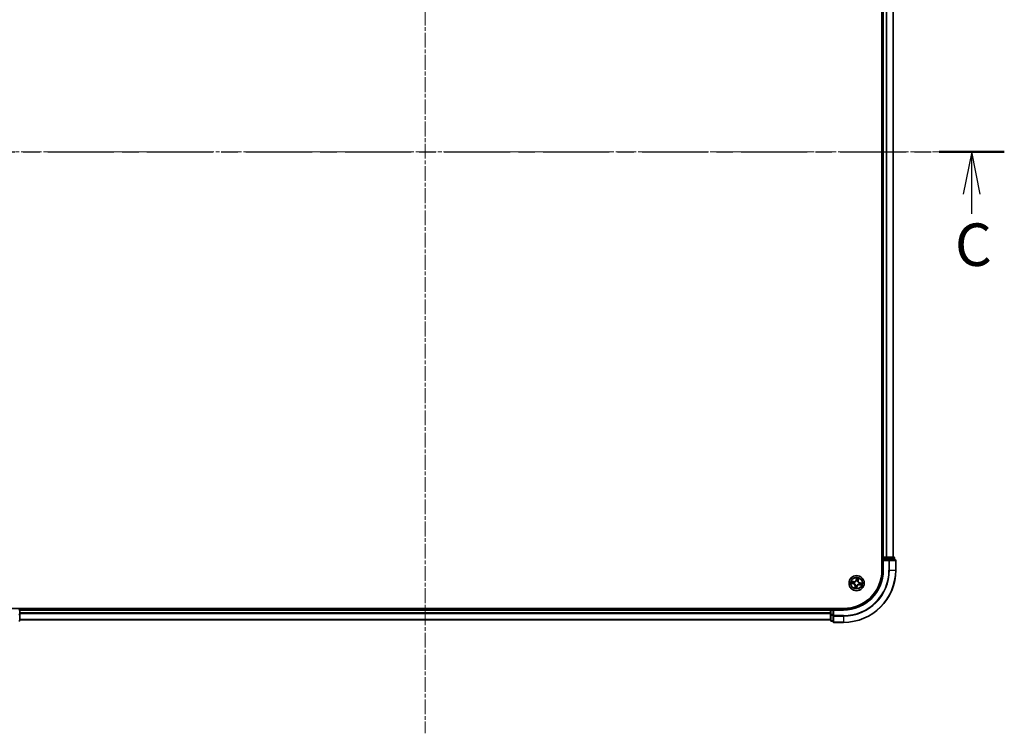
# Model space of a CAD drawing. Units: millimetres. Extents: x 0 to 8858, y 0 to 1826.
# Drawn here: x 1836 to 2212, y 1281 to 1554 of the extents above; entities that cross this region are included whole.
import ezdxf

# ---------------------------------------------------------------- set-up
doc = ezdxf.new("R2010")
doc.units = ezdxf.units.MM
doc.linetypes.add('CHAIN', pattern=[0.3543, 0.2362, -0.0295, 0.0591, -0.0295])
for name, color, linetype, lineweight in [('Centerline (ISO)', 131, 'Continuous', 18), ('Section Line (ISO)', 7, 'CHAIN', 25), ('Visible (ISO)', 7, 'Continuous', 35), ('Visible Narrow (ISO)', 7, 'Continuous', 25)]:
    doc.layers.add(name, color=color, linetype=linetype, lineweight=lineweight)
doc.styles.add('Note Text (TK)', font='MS PGothic.ttf')

# ---------------------------------------------------------------- blocks, each defined once
blk = doc.blocks.new('2dTransSection88')
at = {"layer": 'Section Line (ISO)', "linetype": 'CHAIN', "ltscale": 16.443102}
blk.add_line((135.03, 239.222), (202.94, 239.222), dxfattribs=at)
at = {"layer": 'Section Line (ISO)', "linetype": 'Continuous', "lineweight": 50}
blk.add_line((199.114, 239.222), (202.94, 239.222), dxfattribs=at)
at = {"layer": 'Section Line (ISO)', "linetype": 'Continuous'}
for p, q in [((201.027, 239.222), (200.527, 236.722)), ((201.027, 236.722), (201.027, 239.222)), ((201.527, 236.722), (201.027, 239.222)), ((201.027, 235.576), (201.027, 236.722))]:
    blk.add_line(p, q, dxfattribs=at)
at = {"layer": 'Section Line (ISO)', "insert": (200.033, 231.727), "char_height": 2.5, "attachment_point": 7, "style": 'Note Text (TK)'}
blk.add_mtext('C', dxfattribs=at)

msp = doc.modelspace()

# ---------------------------------------------------------------- linework, layer by layer
at = {"layer": 'Centerline (ISO)', "linetype": 'CHAIN', "ltscale": 23.990969}
for p, q in [((1990.8897, 1727.0017), (1990.8897, 1280.5035)), ((2199.1203, 1502.9402), (1780.2698, 1502.9402))]:
    msp.add_line(p, q, dxfattribs=at)
at = {"layer": 'Visible (ISO)'}
for p, q in [((2165.5897, 1662.9402), (2165.5897, 1342.9402)), ((2165.8897, 1657.9402), (2165.8897, 1347.9402)), ((2169.8897, 1347.9402), (2169.8897, 1657.9402)), ((2165.8897, 1347.9402), (2165.5897, 1347.9402)), ((2166.1897, 1347.9402), (2165.8897, 1347.9402)), ((2167.2492, 1347.9402), (2166.1897, 1347.9402)), ((2167.4728, 1347.9402), (2167.2492, 1347.9402)), ((2167.8483, 1347.9402), (2167.4728, 1347.9402)), ((2170.0897, 1347.9402), (2167.8483, 1347.9402)), ((2165.8897, 1347.6402), (2165.8897, 1346.9402)), ((2165.8897, 1346.9402), (2165.8897, 1342.9402)), ((2165.8897, 1346.9402), (2166.1897, 1346.6402)), ((2166.1897, 1346.9402), (2165.8897, 1346.9402)), ((2166.1897, 1346.9402), (2167.8483, 1346.9402)), ((2168.2492, 1346.9402), (2167.8483, 1346.9402)), ((2170.5897, 1346.9402), (2168.2492, 1346.9402)), ((2170.3897, 1346.9402), (2170.3897, 1347.6402)), ((2170.8897, 1342.9402), (2170.8897, 1346.6402)), ((2150.8897, 1328.2402), (1830.8897, 1328.2402)), ((1835.8897, 1327.9402), (1835.8897, 1328.2402)), ((1835.8897, 1327.6402), (1835.8897, 1327.9402)), ((2145.8897, 1327.9402), (1835.8897, 1327.9402)), ((1835.8897, 1325.9816), (1835.8897, 1327.6402)), ((1835.8897, 1323.7402), (1835.8897, 1325.9816)), ((2145.8897, 1328.2402), (2145.8897, 1327.9402)), ((2145.8897, 1327.9402), (2145.8897, 1327.6402)), ((2145.8897, 1327.6402), (2145.8897, 1325.9816)), ((2145.8897, 1325.9816), (2145.8897, 1323.7402)), ((2146.8897, 1327.9402), (2146.1897, 1327.9402)), ((2147.1897, 1327.6402), (2146.8897, 1327.9402)), ((2150.8897, 1327.9402), (2146.8897, 1327.9402)), ((2146.8897, 1327.9402), (2146.8897, 1327.6402)), ((2146.8897, 1325.9816), (2146.8897, 1327.6402)), ((2146.8897, 1325.9816), (2146.8897, 1325.5807)), ((2146.8897, 1325.5807), (2146.8897, 1323.2402)), ((1835.8897, 1323.9402), (2145.8897, 1323.9402)), ((2146.1897, 1323.4402), (2146.8897, 1323.4402)), ((2147.1897, 1322.9402), (2150.8897, 1322.9402))]:
    msp.add_line(p, q, dxfattribs=at)
msp.add_circle((2155.8897, 1337.9402), 2.9, dxfattribs=at)
for centre, radius, start, end in [((2166.1897, 1347.6402), 0.3, 90, 180), ((2170.0897, 1347.6402), 0.3, 0, 90), ((2170.5897, 1346.6402), 0.3, 0, 90), ((2150.8897, 1342.9402), 15, 270, 0), ((2150.8897, 1342.9402), 20, 270, 0), ((2150.8897, 1342.9402), 14.7, 270, 0), ((1835.5897, 1327.6402), 0.3, 0, 90), ((2146.1897, 1327.6402), 0.3, 90, 180), ((1835.5897, 1323.7402), 0.3, 270, 0), ((2146.1897, 1323.7402), 0.3, 180, 270), ((2147.1897, 1323.2402), 0.3, 180, 270)]:
    msp.add_arc(centre, radius, start, end, dxfattribs=at)
at = {"layer": 'Visible Narrow (ISO)'}
for p, q in [((2166.1897, 1347.9402), (2166.1897, 1657.9402)), ((2167.2492, 1657.9402), (2167.2492, 1347.9402)), ((2167.4796, 1347.9402), (2167.4796, 1657.9402)), ((2169.8201, 1657.9402), (2169.8201, 1347.9402)), ((2166.1897, 1347.9402), (2166.1897, 1347.6402)), ((2167.8483, 1347.9402), (2167.8483, 1347.6402)), ((2165.5897, 1347.6402), (2165.8897, 1347.6402)), ((2166.1897, 1347.6402), (2165.8897, 1347.6402)), ((2166.1897, 1347.6402), (2167.8483, 1347.6402)), ((2166.1897, 1346.9402), (2166.1897, 1347.6402)), ((2166.1897, 1342.9402), (2166.1897, 1346.6402)), ((2166.1897, 1346.6402), (2168.2492, 1346.6402)), ((2168.0788, 1347.6402), (2167.8483, 1347.6402)), ((2167.8483, 1347.6402), (2167.8483, 1346.9402)), ((2168.0788, 1347.6402), (2170.3201, 1347.6402)), ((2168.0788, 1346.9402), (2168.0788, 1347.6402)), ((2168.2492, 1346.9402), (2168.2492, 1346.6402)), ((2168.4796, 1346.6402), (2168.2492, 1346.6402)), ((2168.2492, 1346.6402), (2168.2492, 1342.9402)), ((2168.4796, 1346.6402), (2170.8201, 1346.6402)), ((2168.4796, 1342.9402), (2168.4796, 1346.6402)), ((2170.3897, 1347.6402), (2170.3201, 1347.6402)), ((2170.3201, 1347.6402), (2170.3201, 1346.9402)), ((2170.8897, 1346.6402), (2170.8201, 1346.6402)), ((2170.8201, 1346.6402), (2170.8201, 1342.9402)), ((2166.1897, 1342.9402), (2165.8897, 1342.9402)), ((2168.4796, 1342.9402), (2168.2492, 1342.9402)), ((2168.4796, 1342.9402), (2170.8201, 1342.9402)), ((2170.8201, 1342.9402), (2170.8897, 1342.9402)), ((2153.8301, 1337.8968), (2154.5961, 1337.7518)), ((2154.7325, 1338.5483), (2153.9619, 1338.6664)), ((2154.6054, 1337.8007), (2154.1238, 1337.8919)), ((2154.2405, 1338.5733), (2154.725, 1338.499)), ((2154.6054, 1337.8007), (2154.5961, 1337.7518)), ((2154.6054, 1337.8007), (2154.6189, 1337.8721)), ((2154.725, 1338.499), (2154.714, 1338.4272)), ((2154.725, 1338.499), (2154.7325, 1338.5483)), ((2154.9458, 1337.8572), (2154.9246, 1337.8553)), ((2155.0078, 1338.3413), (2155.0272, 1338.3325)), ((2155.2816, 1336.783), (2155.1634, 1336.0124)), ((2155.2565, 1336.291), (2155.3308, 1336.7755)), ((2155.3308, 1336.7755), (2155.2816, 1336.783)), ((2155.3308, 1336.7755), (2155.4026, 1336.7645)), ((2155.4886, 1337.0583), (2155.4974, 1337.0777)), ((2155.8462, 1339.9998), (2155.7013, 1339.2338)), ((2155.7502, 1339.2245), (2155.7013, 1339.2338)), ((2155.7502, 1339.2245), (2155.8413, 1339.7061)), ((2155.7502, 1339.2245), (2155.8216, 1339.211)), ((2155.8067, 1338.884), (2155.8048, 1338.9053)), ((2155.9331, 1335.8806), (2156.0781, 1336.6466)), ((2156.0292, 1336.6559), (2155.938, 1336.1743)), ((2156.0292, 1336.6559), (2155.9578, 1336.6694)), ((2155.9727, 1336.9963), (2155.9745, 1336.9751)), ((2156.0292, 1336.6559), (2156.0781, 1336.6466)), ((2156.2908, 1338.822), (2156.282, 1338.8026)), ((2156.4485, 1339.1049), (2156.3767, 1339.1159)), ((2156.5228, 1339.5894), (2156.4485, 1339.1049)), ((2156.4485, 1339.1049), (2156.4978, 1339.0974)), ((2156.4978, 1339.0974), (2156.6159, 1339.868)), ((2156.7715, 1337.5391), (2156.7521, 1337.5479)), ((2156.8335, 1338.0232), (2156.8548, 1338.025)), ((2157.0544, 1337.3813), (2157.0468, 1337.3321)), ((2157.0468, 1337.3321), (2157.8175, 1337.2139)), ((2157.0544, 1337.3813), (2157.0654, 1337.4531)), ((2157.5389, 1337.3071), (2157.0544, 1337.3813)), ((2157.174, 1338.0797), (2157.1605, 1338.0083)), ((2157.174, 1338.0797), (2157.1832, 1338.1286)), ((2157.174, 1338.0797), (2157.6556, 1337.9885)), ((2157.9493, 1337.9836), (2157.1832, 1338.1286)), ((1835.8897, 1327.6402), (1835.5897, 1327.6402)), ((1835.8897, 1325.9816), (1835.5897, 1325.9816)), ((1835.8897, 1327.6402), (2145.8897, 1327.6402)), ((2145.8897, 1326.5807), (1835.8897, 1326.5807)), ((1835.8897, 1326.3502), (2145.8897, 1326.3502)), ((2146.1897, 1327.6402), (2145.8897, 1327.6402)), ((2146.1897, 1325.9816), (2145.8897, 1325.9816)), ((2146.1897, 1327.9402), (2146.1897, 1328.2402)), ((2146.1897, 1327.9402), (2146.1897, 1327.6402)), ((2146.1897, 1325.9816), (2146.1897, 1327.6402)), ((2146.1897, 1327.6402), (2146.8897, 1327.6402)), ((2146.1897, 1325.9816), (2146.1897, 1325.7511)), ((2146.8897, 1325.9816), (2146.1897, 1325.9816)), ((2146.1897, 1323.5097), (2146.1897, 1325.7511)), ((2146.1897, 1325.7511), (2146.8897, 1325.7511)), ((2147.1897, 1325.5807), (2146.8897, 1325.5807)), ((2147.1897, 1327.6402), (2150.8897, 1327.6402)), ((2147.1897, 1325.5807), (2147.1897, 1327.6402)), ((2147.1897, 1325.5807), (2147.1897, 1325.3502)), ((2150.8897, 1325.5807), (2147.1897, 1325.5807)), ((2147.1897, 1323.0097), (2147.1897, 1325.3502)), ((2147.1897, 1325.3502), (2150.8897, 1325.3502)), ((2150.8897, 1327.6402), (2150.8897, 1327.9402)), ((2150.8897, 1325.3502), (2150.8897, 1325.5807)), ((2150.8897, 1325.3502), (2150.8897, 1323.0097)), ((2145.8897, 1324.0097), (1835.8897, 1324.0097)), ((2146.1897, 1323.5097), (2146.1897, 1323.4402)), ((2146.8897, 1323.5097), (2146.1897, 1323.5097)), ((2147.1897, 1323.0097), (2147.1897, 1322.9402)), ((2150.8897, 1323.0097), (2147.1897, 1323.0097)), ((2150.8897, 1323.0097), (2150.8897, 1322.9402))]:
    msp.add_line(p, q, dxfattribs=at)
for radius in [2.8677, 2.3092, 2.1415]:
    msp.add_circle((2155.8897, 1337.9402), radius, dxfattribs=at)
for centre, radius, start, end in [((2150.8897, 1342.9402), 15.3, 270, 0), ((2150.8897, 1342.9402), 17.3595, 270, 0), ((2150.8897, 1342.9402), 17.59, 270, 0), ((2150.8897, 1342.9402), 19.9305, 270, 0), ((2155.8897, 1337.9402), 2.0601, 159.357266, 181.208103), ((2155.8897, 1337.9402), 1.6122, 159.975164, 180.590206), ((2154.4373, 1336.9125), 0.8542, 351.282685, 79.282685), ((2154.4373, 1336.9125), 0.904, 351.282685, 79.282685), ((2154.862, 1339.3926), 0.904, 261.282685, 349.282685), ((2154.862, 1339.3926), 0.8542, 261.282685, 349.282685), ((2155.8897, 1337.9402), 0.9688, 155.540729, 185.024641), ((2155.8897, 1337.9402), 0.9475, 155.540729, 185.024641), ((2155.8897, 1337.9402), 0.9688, 245.540729, 275.024641), ((2155.8897, 1337.9402), 0.9475, 245.540729, 275.024641), ((2155.8897, 1337.9402), 0.9688, 65.540729, 95.024641), ((2155.8897, 1337.9402), 0.9475, 65.540729, 95.024641), ((2155.8897, 1337.9402), 2.0601, 69.357266, 91.208103), ((2155.8897, 1337.9402), 1.6122, 69.975164, 90.590206), ((2156.9174, 1336.4878), 0.904, 81.282685, 169.282685), ((2156.9174, 1336.4878), 0.8542, 81.282685, 169.282685), ((2157.3421, 1338.9679), 0.904, 171.282685, 259.282685), ((2157.3421, 1338.9679), 0.8542, 171.282685, 259.282685), ((2155.8897, 1337.9402), 0.9475, 335.540729, 5.024641), ((2155.8897, 1337.9402), 0.9688, 335.540729, 5.024641), ((2155.8897, 1337.9402), 1.6122, 339.975164, 0.590206), ((2155.8897, 1337.9402), 2.0601, 339.357266, 1.208103), ((2155.8897, 1337.9402), 2.0601, 249.357266, 271.208103), ((2155.8897, 1337.9402), 1.6122, 249.975164, 270.590206)]:
    msp.add_arc(centre, radius, start, end, dxfattribs=at)
for centre, major_axis, ratio, start_param, end_param in [((2167.8483, 1347.6402), (0, 0.3), 0.76822128, 4.71238898, 6.28318531), ((2170.0897, 1347.6402), (0, 0.3), 0.76822128, 4.71238898, 6.28318531), ((2168.2492, 1346.6402), (0, 0.3), 0.76822128, 4.71238898, 6.28318531), ((2170.5897, 1346.6402), (0, 0.3), 0.76822128, 4.71238898, 6.28318531), ((2154.1331, 1337.9408), (-0.0065, -0.0496), 0.54850665, 4.7835784, 6.17876057), ((2154.2329, 1338.5241), (0.0104, 0.0489), 0.54850665, 0.10442473, 1.4996069), ((2154.3224, 1337.924), (-0.0005, -0.05), 0.89574018, 4.73044269, 6.08586581), ((2154.417, 1338.4769), (0.0162, 0.0473), 0.89574018, 0.19731949, 1.55274262), ((2154.6282, 1337.921), (-0.0005, -0.05), 0.89572054, 4.73483766, 6.08588361), ((2154.7064, 1338.378), (0.0162, 0.0473), 0.89572054, 0.1973017, 1.54834765), ((2154.9692, 1337.8593), (-0.0172, -0.0469), 0.87684642, 5.10328313, 6.10089396), ((2154.9692, 1337.8593), (-0.0228, -0.0445), 0.41070123, 4.96449783, 6.18744952), ((2155.0486, 1338.3228), (-0.0006, 0.05), 0.87684641, 0.18229136, 1.17990219), ((2155.0486, 1338.3228), (-0.0066, 0.0496), 0.41070123, 0.09573579, 1.31868747), ((2155.353, 1336.4676), (-0.0473, 0.0162), 0.89574018, 0.19731949, 1.55274262), ((2155.4519, 1336.7569), (-0.0473, 0.0162), 0.89572054, 0.1973017, 1.54834765), ((2155.5071, 1337.0991), (-0.05, -0.0006), 0.87684641, 0.18229136, 1.17990219), ((2155.5071, 1337.0991), (-0.0496, -0.0066), 0.41070123, 0.09573579, 1.31868747), ((2155.8087, 1338.8607), (-0.0469, 0.0172), 0.87684642, 5.10328313, 6.10089396), ((2155.8087, 1338.8607), (-0.0445, 0.0228), 0.41070123, 4.96449783, 6.18744952), ((2155.8705, 1339.2017), (-0.05, 0.0005), 0.89572054, 4.73483766, 6.08588361), ((2155.8735, 1339.5075), (-0.05, 0.0005), 0.89574018, 4.73044269, 6.08586581), ((2155.8903, 1339.6968), (-0.0496, 0.0065), 0.54850665, 4.7835784, 6.17876057), ((2155.9088, 1336.6787), (0.05, -0.0005), 0.89572054, 4.73483766, 6.08588361), ((2155.9706, 1337.0197), (0.0445, -0.0228), 0.41070123, 4.96449783, 6.18744952), ((2155.9706, 1337.0197), (0.0469, -0.0172), 0.87684642, 5.10328313, 6.10089396), ((2156.2723, 1338.7813), (0.0496, 0.0066), 0.41070123, 0.09573579, 1.31868747), ((2156.2723, 1338.7813), (0.05, 0.0006), 0.87684641, 0.18229136, 1.17990219), ((2156.3275, 1339.1235), (0.0473, -0.0162), 0.89572054, 0.1973017, 1.54834765), ((2156.4264, 1339.4128), (0.0473, -0.0162), 0.89574018, 0.19731949, 1.55274262), ((2156.4736, 1339.5969), (0.0489, -0.0104), 0.54850665, 0.10442473, 1.4996069), ((2156.7308, 1337.5576), (0.0066, -0.0496), 0.41070123, 0.09573579, 1.31868747), ((2156.7308, 1337.5576), (0.0006, -0.05), 0.87684641, 0.18229136, 1.17990219), ((2156.8101, 1338.0211), (0.0228, 0.0445), 0.41070123, 4.96449783, 6.18744952), ((2156.8101, 1338.0211), (0.0172, 0.0469), 0.87684642, 5.10328313, 6.10089396), ((2157.0729, 1337.5024), (-0.0162, -0.0473), 0.89572054, 0.1973017, 1.54834765), ((2157.1512, 1337.9594), (0.0005, 0.05), 0.89572054, 4.73483766, 6.08588361), ((2157.3623, 1337.4035), (-0.0162, -0.0473), 0.89574018, 0.19731949, 1.55274262), ((2157.457, 1337.9563), (0.0005, 0.05), 0.89574018, 4.73044269, 6.08586581), ((2157.5464, 1337.3563), (-0.0104, -0.0489), 0.54850665, 0.10442473, 1.4996069), ((2157.6463, 1337.9396), (0.0065, 0.0496), 0.54850665, 4.7835784, 6.17876057), ((2155.3058, 1336.2835), (-0.0489, 0.0104), 0.54850665, 0.10442473, 1.4996069), ((2155.8891, 1336.1836), (0.0496, -0.0065), 0.54850665, 4.7835784, 6.17876057), ((2155.9058, 1336.3729), (0.05, -0.0005), 0.89574018, 4.73044269, 6.08586581), ((1835.5897, 1325.9816), (0.3, 0), 0.76822128, 4.71238898, 6.28318531), ((2146.1897, 1325.9816), (-0.3, 0), 0.76822128, 0, 1.57079633), ((2147.1897, 1325.5807), (-0.3, 0), 0.76822128, 0, 1.57079633), ((1835.5897, 1323.7402), (0.3, 0), 0.76822128, 4.71238898, 6.28318531), ((2146.1897, 1323.7402), (-0.3, 0), 0.76822128, 0, 1.57079633), ((2147.1897, 1323.2402), (-0.3, 0), 0.76822128, 0, 1.57079633)]:
    msp.add_ellipse(centre, major_axis=major_axis, ratio=ratio, start_param=start_param, end_param=end_param, dxfattribs=at)
for points, knots in [([(2154.1055, 1337.9408), (2154.0906, 1337.943), (2154.0749, 1337.9435), (2154.0331, 1337.942), (2154.0065, 1337.9383), (2153.9555, 1337.9287), (2153.9311, 1337.9231), (2153.8811, 1337.9105), (2153.8555, 1337.9036), (2153.8301, 1337.8968)], [0, 0, 0, 0, 0.0059340385, 0.0059340385, 0.0154285, 0.0154285, 0.0237449879, 0.0237449879, 0.0323943032, 0.0323943032, 0.0323943032, 0.0323943032]), ([(2153.8301, 1337.8968), (2153.8569, 1337.8978), (2153.884, 1337.8988), (2153.9369, 1337.9003), (2153.9628, 1337.9007), (2154.0171, 1337.9005), (2154.0455, 1337.8998), (2154.0905, 1337.8963), (2154.1075, 1337.8945), (2154.1238, 1337.8919)], [-0.0323943032, -0.0323943032, -0.0323943032, -0.0323943032, -0.0237449879, -0.0237449879, -0.0154285, -0.0154285, -0.0059340385, -0.0059340385, 0, 0, 0, 0]), ([(2154.2405, 1338.5733), (2154.2175, 1338.5775), (2154.1938, 1338.5836), (2154.1315, 1338.602), (2154.0929, 1338.6158), (2154.0231, 1338.6422), (2153.9923, 1338.6544), (2153.9619, 1338.6664)], [-0.0320559737, -0.0320559737, -0.0320559737, -0.0320559737, -0.0236501899, -0.0236501899, -0.0102009359, -0.0102009359, 0.0003383294, 0.0003383294, 0.0003383294, 0.0003383294]), ([(2153.9619, 1338.6664), (2153.9883, 1338.6483), (2154.015, 1338.6299), (2154.0758, 1338.5904), (2154.1096, 1338.5701), (2154.1648, 1338.5451), (2154.186, 1338.5374), (2154.2069, 1338.5333)], [-0.0003383294, -0.0003383294, -0.0003383294, -0.0003383294, 0.0102009359, 0.0102009359, 0.0236501899, 0.0236501899, 0.0320559737, 0.0320559737, 0.0320559737, 0.0320559737]), ([(2154.2776, 1337.9236), (2154.2581, 1337.9238), (2154.2333, 1337.9255), (2154.1752, 1337.9313), (2154.1419, 1337.9355), (2154.1055, 1337.9408)], [-0.0289828459, -0.0289828459, -0.0289828459, -0.0289828459, -0.014491423, -0.014491423, 0, 0, 0, 0]), ([(2154.1238, 1337.8919), (2154.1638, 1337.8866), (2154.2005, 1337.8825), (2154.2644, 1337.8769), (2154.2916, 1337.8753), (2154.3131, 1337.8751)], [0, 0, 0, 0, 0.014491423, 0.014491423, 0.0289828459, 0.0289828459, 0.0289828459, 0.0289828459]), ([(2154.2069, 1338.5333), (2154.2428, 1338.5262), (2154.2754, 1338.5191), (2154.3323, 1338.5053), (2154.3564, 1338.4986), (2154.375, 1338.4922)], [-0.0289828459, -0.0289828459, -0.0289828459, -0.0289828459, -0.0145850634, -0.0145850634, 0, 0, 0, 0]), ([(2154.4246, 1338.5261), (2154.4041, 1338.5331), (2154.3778, 1338.5408), (2154.3155, 1338.5567), (2154.2797, 1338.565), (2154.2405, 1338.5733)], [0, 0, 0, 0, 0.0145850634, 0.0145850634, 0.0289828459, 0.0289828459, 0.0289828459, 0.0289828459]), ([(2154.5834, 1337.9204), (2154.5324, 1337.9209), (2154.4814, 1337.9214), (2154.3795, 1337.9225), (2154.3285, 1337.9231), (2154.2776, 1337.9236)], [-0.0687798542, -0.0687798542, -0.0687798542, -0.0687798542, -0.0343899271, -0.0343899271, 0, 0, 0, 0]), ([(2154.3131, 1337.8751), (2154.3641, 1337.8746), (2154.415, 1337.8741), (2154.517, 1337.8731), (2154.5679, 1337.8726), (2154.6189, 1337.8721)], [0, 0, 0, 0, 0.0343899271, 0.0343899271, 0.0687798542, 0.0687798542, 0.0687798542, 0.0687798542]), ([(2154.375, 1338.4922), (2154.4232, 1338.4758), (2154.4714, 1338.4593), (2154.5679, 1338.4264), (2154.6162, 1338.41), (2154.6644, 1338.3936)], [-0.0687798542, -0.0687798542, -0.0687798542, -0.0687798542, -0.0343899271, -0.0343899271, 0, 0, 0, 0]), ([(2154.714, 1338.4272), (2154.6657, 1338.4437), (2154.6175, 1338.4602), (2154.521, 1338.4932), (2154.4728, 1338.5097), (2154.4246, 1338.5261)], [0, 0, 0, 0, 0.0343899271, 0.0343899271, 0.0687798542, 0.0687798542, 0.0687798542, 0.0687798542]), ([(2154.9246, 1337.8553), (2154.8834, 1337.8713), (2154.8426, 1337.8838), (2154.7289, 1337.911), (2154.6562, 1337.9196), (2154.5834, 1337.9204)], [-0.0764653604, -0.0764653604, -0.0764653604, -0.0764653604, -0.0491206273, -0.0491206273, 0, 0, 0, 0]), ([(2154.6189, 1337.8721), (2154.6883, 1337.872), (2154.7577, 1337.8648), (2154.8664, 1337.841), (2154.9054, 1337.83), (2154.9448, 1337.8158)], [0, 0, 0, 0, 0.0491206273, 0.0491206273, 0.0764653604, 0.0764653604, 0.0764653604, 0.0764653604]), ([(2154.6644, 1338.3936), (2154.7333, 1338.3701), (2154.8048, 1338.3539), (2154.921, 1338.3417), (2154.9636, 1338.34), (2155.0078, 1338.3413)], [-0.0982412545, -0.0982412545, -0.0982412545, -0.0982412545, -0.0491206273, -0.0491206273, -0.0217758941, -0.0217758941, -0.0217758941, -0.0217758941]), ([(2155.04, 1338.3718), (2154.9982, 1338.3716), (2154.9577, 1338.3742), (2154.8473, 1338.388), (2154.7794, 1338.4042), (2154.714, 1338.4272)], [0.0217758941, 0.0217758941, 0.0217758941, 0.0217758941, 0.0491206273, 0.0491206273, 0.0982412545, 0.0982412545, 0.0982412545, 0.0982412545]), ([(2154.9448, 1337.8158), (2154.9589, 1337.8087), (2154.9729, 1337.8011), (2155.0573, 1337.753), (2155.1247, 1337.703), (2155.2245, 1337.6046), (2155.2604, 1337.5625), (2155.2923, 1337.5175), (2155.3242, 1337.4725), (2155.3518, 1337.4246), (2155.4115, 1337.2978), (2155.4362, 1337.2175), (2155.4535, 1337.122), (2155.456, 1337.1062), (2155.458, 1337.0905)], [0.073818549, 0.073818549, 0.073818549, 0.073818549, 0.079279611, 0.079279611, 0.107010485, 0.107010485, 0.124342281, 0.124342281, 0.124342281, 0.141674077, 0.141674077, 0.16940495, 0.16940495, 0.174866013, 0.174866013, 0.174866013, 0.174866013]), ([(2155.4974, 1337.0777), (2155.495, 1337.0943), (2155.4921, 1337.1108), (2155.4723, 1337.2116), (2155.4446, 1337.2966), (2155.3787, 1337.4324), (2155.3483, 1337.4839), (2155.3138, 1337.5327), (2155.2793, 1337.5815), (2155.2408, 1337.6273), (2155.1347, 1337.7346), (2155.0638, 1337.789), (2154.9753, 1337.8413), (2154.9606, 1337.8494), (2154.9458, 1337.8572)], [-0.174866013, -0.174866013, -0.174866013, -0.174866013, -0.16940495, -0.16940495, -0.141674077, -0.141674077, -0.124342281, -0.124342281, -0.124342281, -0.107010485, -0.107010485, -0.079279611, -0.079279611, -0.073818549, -0.073818549, -0.073818549, -0.073818549]), ([(2155.0272, 1338.3325), (2155.0438, 1338.3349), (2155.0603, 1338.3377), (2155.1611, 1338.3575), (2155.2461, 1338.3853), (2155.3819, 1338.4512), (2155.4334, 1338.4816), (2155.4822, 1338.5161), (2155.531, 1338.5506), (2155.5768, 1338.5891), (2155.6841, 1338.6952), (2155.7385, 1338.7661), (2155.7907, 1338.8546), (2155.7989, 1338.8692), (2155.8067, 1338.884)], [-0.174866013, -0.174866013, -0.174866013, -0.174866013, -0.16940495, -0.16940495, -0.141674077, -0.141674077, -0.124342281, -0.124342281, -0.124342281, -0.107010485, -0.107010485, -0.079279611, -0.079279611, -0.073818549, -0.073818549, -0.073818549, -0.073818549]), ([(2155.7653, 1338.885), (2155.7581, 1338.8709), (2155.7506, 1338.8569), (2155.7025, 1338.7726), (2155.6525, 1338.7051), (2155.554, 1338.6053), (2155.512, 1338.5694), (2155.467, 1338.5376), (2155.422, 1338.5057), (2155.3741, 1338.478), (2155.2473, 1338.4184), (2155.167, 1338.3937), (2155.0714, 1338.3764), (2155.0557, 1338.3739), (2155.04, 1338.3718)], [0.073818549, 0.073818549, 0.073818549, 0.073818549, 0.079279611, 0.079279611, 0.107010485, 0.107010485, 0.124342281, 0.124342281, 0.124342281, 0.141674077, 0.141674077, 0.16940495, 0.16940495, 0.174866013, 0.174866013, 0.174866013, 0.174866013]), ([(2155.3037, 1336.4751), (2155.2967, 1336.4547), (2155.2891, 1336.4283), (2155.2732, 1336.366), (2155.2649, 1336.3303), (2155.2565, 1336.291)], [0, 0, 0, 0, 0.0145850634, 0.0145850634, 0.0289828459, 0.0289828459, 0.0289828459, 0.0289828459]), ([(2155.4026, 1336.7645), (2155.3861, 1336.7162), (2155.3697, 1336.668), (2155.3367, 1336.5716), (2155.3202, 1336.5233), (2155.3037, 1336.4751)], [0, 0, 0, 0, 0.0343899271, 0.0343899271, 0.0687798542, 0.0687798542, 0.0687798542, 0.0687798542]), ([(2155.3376, 1336.4255), (2155.3541, 1336.4737), (2155.3705, 1336.522), (2155.4034, 1336.6184), (2155.4199, 1336.6667), (2155.4363, 1336.7149)], [-0.0687798542, -0.0687798542, -0.0687798542, -0.0687798542, -0.0343899271, -0.0343899271, 0, 0, 0, 0]), ([(2155.458, 1337.0905), (2155.4582, 1337.0487), (2155.4556, 1337.0083), (2155.4419, 1336.8978), (2155.4256, 1336.8299), (2155.4026, 1336.7645)], [0.0217758941, 0.0217758941, 0.0217758941, 0.0217758941, 0.0491206273, 0.0491206273, 0.0982412545, 0.0982412545, 0.0982412545, 0.0982412545]), ([(2155.4363, 1336.7149), (2155.4598, 1336.7838), (2155.4759, 1336.8553), (2155.4881, 1336.9715), (2155.4899, 1337.0142), (2155.4886, 1337.0583)], [-0.0982412545, -0.0982412545, -0.0982412545, -0.0982412545, -0.0491206273, -0.0491206273, -0.0217758941, -0.0217758941, -0.0217758941, -0.0217758941]), ([(2155.8216, 1339.211), (2155.8215, 1339.1416), (2155.8143, 1339.0721), (2155.7905, 1338.9634), (2155.7794, 1338.9245), (2155.7653, 1338.885)], [0, 0, 0, 0, 0.0491206273, 0.0491206273, 0.0764653604, 0.0764653604, 0.0764653604, 0.0764653604]), ([(2155.8048, 1338.9053), (2155.8208, 1338.9465), (2155.8333, 1338.9873), (2155.8605, 1339.101), (2155.8691, 1339.1737), (2155.8698, 1339.2465)], [-0.0764653604, -0.0764653604, -0.0764653604, -0.0764653604, -0.0491206273, -0.0491206273, 0, 0, 0, 0]), ([(2155.8246, 1339.5168), (2155.8241, 1339.4658), (2155.8236, 1339.4148), (2155.8226, 1339.3129), (2155.8221, 1339.2619), (2155.8216, 1339.211)], [0, 0, 0, 0, 0.0343899271, 0.0343899271, 0.0687798542, 0.0687798542, 0.0687798542, 0.0687798542]), ([(2155.8413, 1339.7061), (2155.8361, 1339.666), (2155.832, 1339.6293), (2155.8264, 1339.5655), (2155.8248, 1339.5382), (2155.8246, 1339.5168)], [0, 0, 0, 0, 0.014491423, 0.014491423, 0.0289828459, 0.0289828459, 0.0289828459, 0.0289828459]), ([(2155.8462, 1339.9998), (2155.8473, 1339.9729), (2155.8483, 1339.9458), (2155.8497, 1339.8929), (2155.8502, 1339.8671), (2155.85, 1339.8128), (2155.8493, 1339.7844), (2155.8458, 1339.7393), (2155.8439, 1339.7224), (2155.8413, 1339.7061)], [-0.0323943032, -0.0323943032, -0.0323943032, -0.0323943032, -0.0237449879, -0.0237449879, -0.0154285, -0.0154285, -0.0059340385, -0.0059340385, 0, 0, 0, 0]), ([(2155.8903, 1339.7244), (2155.8925, 1339.7393), (2155.893, 1339.7549), (2155.8915, 1339.7967), (2155.8878, 1339.8234), (2155.8782, 1339.8744), (2155.8726, 1339.8987), (2155.86, 1339.9487), (2155.8531, 1339.9744), (2155.8462, 1339.9998)], [0, 0, 0, 0, 0.0059340385, 0.0059340385, 0.0154285, 0.0154285, 0.0237449879, 0.0237449879, 0.0323943032, 0.0323943032, 0.0323943032, 0.0323943032]), ([(2155.8698, 1339.2465), (2155.8704, 1339.2975), (2155.8709, 1339.3484), (2155.872, 1339.4504), (2155.8725, 1339.5013), (2155.8731, 1339.5523)], [-0.0687798542, -0.0687798542, -0.0687798542, -0.0687798542, -0.0343899271, -0.0343899271, 0, 0, 0, 0]), ([(2155.8731, 1339.5523), (2155.8733, 1339.5718), (2155.8749, 1339.5966), (2155.8808, 1339.6546), (2155.885, 1339.688), (2155.8903, 1339.7244)], [-0.0289828459, -0.0289828459, -0.0289828459, -0.0289828459, -0.014491423, -0.014491423, 0, 0, 0, 0]), ([(2155.9095, 1336.6339), (2155.909, 1336.5829), (2155.9084, 1336.532), (2155.9074, 1336.43), (2155.9068, 1336.3791), (2155.9063, 1336.3281)], [-0.0687798542, -0.0687798542, -0.0687798542, -0.0687798542, -0.0343899271, -0.0343899271, 0, 0, 0, 0]), ([(2155.9745, 1336.9751), (2155.9585, 1336.9339), (2155.946, 1336.8931), (2155.9189, 1336.7794), (2155.9103, 1336.7067), (2155.9095, 1336.6339)], [-0.0764653604, -0.0764653604, -0.0764653604, -0.0764653604, -0.0491206273, -0.0491206273, 0, 0, 0, 0]), ([(2155.9548, 1336.3636), (2155.9553, 1336.4146), (2155.9558, 1336.4655), (2155.9568, 1336.5675), (2155.9573, 1336.6184), (2155.9578, 1336.6694)], [0, 0, 0, 0, 0.0343899271, 0.0343899271, 0.0687798542, 0.0687798542, 0.0687798542, 0.0687798542]), ([(2155.9578, 1336.6694), (2155.9579, 1336.7388), (2155.9651, 1336.8082), (2155.9889, 1336.9169), (2155.9999, 1336.9559), (2156.014, 1336.9953)], [0, 0, 0, 0, 0.0491206273, 0.0491206273, 0.0764653604, 0.0764653604, 0.0764653604, 0.0764653604]), ([(2156.7521, 1337.5479), (2156.7356, 1337.5455), (2156.719, 1337.5427), (2156.6182, 1337.5229), (2156.5332, 1337.4951), (2156.3975, 1337.4292), (2156.3459, 1337.3988), (2156.2972, 1337.3643), (2156.2484, 1337.3298), (2156.2026, 1337.2913), (2156.0953, 1337.1852), (2156.0408, 1337.1143), (2155.9886, 1337.0258), (2155.9804, 1337.0111), (2155.9727, 1336.9963)], [-0.174866013, -0.174866013, -0.174866013, -0.174866013, -0.16940495, -0.16940495, -0.141674077, -0.141674077, -0.124342281, -0.124342281, -0.124342281, -0.107010485, -0.107010485, -0.079279611, -0.079279611, -0.073818549, -0.073818549, -0.073818549, -0.073818549]), ([(2156.014, 1336.9953), (2156.0212, 1337.0094), (2156.0288, 1337.0234), (2156.0769, 1337.1078), (2156.1269, 1337.1753), (2156.2253, 1337.2751), (2156.2674, 1337.311), (2156.3124, 1337.3428), (2156.3574, 1337.3747), (2156.4052, 1337.4024), (2156.5321, 1337.462), (2156.6124, 1337.4867), (2156.7079, 1337.504), (2156.7236, 1337.5065), (2156.7393, 1337.5085)], [0.073818549, 0.073818549, 0.073818549, 0.073818549, 0.079279611, 0.079279611, 0.107010485, 0.107010485, 0.124342281, 0.124342281, 0.124342281, 0.141674077, 0.141674077, 0.16940495, 0.16940495, 0.174866013, 0.174866013, 0.174866013, 0.174866013]), ([(2156.282, 1338.8026), (2156.2844, 1338.7861), (2156.2872, 1338.7695), (2156.307, 1338.6687), (2156.3347, 1338.5837), (2156.4006, 1338.448), (2156.431, 1338.3965), (2156.4656, 1338.3477), (2156.5001, 1338.2989), (2156.5386, 1338.2531), (2156.6446, 1338.1458), (2156.7156, 1338.0913), (2156.804, 1338.0391), (2156.8187, 1338.0309), (2156.8335, 1338.0232)], [-0.174866013, -0.174866013, -0.174866013, -0.174866013, -0.16940495, -0.16940495, -0.141674077, -0.141674077, -0.124342281, -0.124342281, -0.124342281, -0.107010485, -0.107010485, -0.079279611, -0.079279611, -0.073818549, -0.073818549, -0.073818549, -0.073818549]), ([(2156.343, 1339.1655), (2156.3196, 1339.0966), (2156.3034, 1339.0251), (2156.2912, 1338.9088), (2156.2894, 1338.8662), (2156.2908, 1338.822)], [-0.0982412545, -0.0982412545, -0.0982412545, -0.0982412545, -0.0491206273, -0.0491206273, -0.0217758941, -0.0217758941, -0.0217758941, -0.0217758941]), ([(2156.3213, 1338.7898), (2156.3211, 1338.8317), (2156.3237, 1338.8721), (2156.3374, 1338.9826), (2156.3537, 1339.0505), (2156.3767, 1339.1159)], [0.0217758941, 0.0217758941, 0.0217758941, 0.0217758941, 0.0491206273, 0.0491206273, 0.0982412545, 0.0982412545, 0.0982412545, 0.0982412545]), ([(2156.8345, 1338.0645), (2156.8204, 1338.0717), (2156.8064, 1338.0793), (2156.7221, 1338.1274), (2156.6546, 1338.1774), (2156.5548, 1338.2758), (2156.5189, 1338.3179), (2156.4871, 1338.3629), (2156.4552, 1338.4079), (2156.4275, 1338.4557), (2156.3679, 1338.5826), (2156.3432, 1338.6629), (2156.3259, 1338.7584), (2156.3234, 1338.7741), (2156.3213, 1338.7898)], [0.073818549, 0.073818549, 0.073818549, 0.073818549, 0.079279611, 0.079279611, 0.107010485, 0.107010485, 0.124342281, 0.124342281, 0.124342281, 0.141674077, 0.141674077, 0.16940495, 0.16940495, 0.174866013, 0.174866013, 0.174866013, 0.174866013]), ([(2156.4417, 1339.4549), (2156.4253, 1339.4067), (2156.4088, 1339.3584), (2156.3759, 1339.262), (2156.3595, 1339.2137), (2156.343, 1339.1655)], [-0.0687798542, -0.0687798542, -0.0687798542, -0.0687798542, -0.0343899271, -0.0343899271, 0, 0, 0, 0]), ([(2156.3767, 1339.1159), (2156.3932, 1339.1641), (2156.4097, 1339.2124), (2156.4427, 1339.3088), (2156.4591, 1339.357), (2156.4756, 1339.4053)], [0, 0, 0, 0, 0.0343899271, 0.0343899271, 0.0687798542, 0.0687798542, 0.0687798542, 0.0687798542]), ([(2156.4828, 1339.6229), (2156.4757, 1339.5871), (2156.4686, 1339.5544), (2156.4548, 1339.4976), (2156.448, 1339.4735), (2156.4417, 1339.4549)], [-0.0289828459, -0.0289828459, -0.0289828459, -0.0289828459, -0.0145850634, -0.0145850634, 0, 0, 0, 0]), ([(2156.4756, 1339.4053), (2156.4826, 1339.4257), (2156.4903, 1339.4521), (2156.5062, 1339.5144), (2156.5145, 1339.5501), (2156.5228, 1339.5894)], [0, 0, 0, 0, 0.0145850634, 0.0145850634, 0.0289828459, 0.0289828459, 0.0289828459, 0.0289828459]), ([(2156.6159, 1339.868), (2156.5977, 1339.8415), (2156.5793, 1339.8148), (2156.5399, 1339.7541), (2156.5196, 1339.7203), (2156.4945, 1339.6651), (2156.4869, 1339.6439), (2156.4828, 1339.6229)], [-0.0003383294, -0.0003383294, -0.0003383294, -0.0003383294, 0.0102009359, 0.0102009359, 0.0236501899, 0.0236501899, 0.0320559737, 0.0320559737, 0.0320559737, 0.0320559737]), ([(2156.5228, 1339.5894), (2156.527, 1339.6124), (2156.5331, 1339.6361), (2156.5515, 1339.6983), (2156.5653, 1339.737), (2156.5917, 1339.8067), (2156.6039, 1339.8375), (2156.6159, 1339.868)], [-0.0320559737, -0.0320559737, -0.0320559737, -0.0320559737, -0.0236501899, -0.0236501899, -0.0102009359, -0.0102009359, 0.0003383294, 0.0003383294, 0.0003383294, 0.0003383294]), ([(2156.7393, 1337.5085), (2156.7812, 1337.5087), (2156.8216, 1337.5062), (2156.932, 1337.4924), (2156.9999, 1337.4762), (2157.0654, 1337.4531)], [0.0217758941, 0.0217758941, 0.0217758941, 0.0217758941, 0.0491206273, 0.0491206273, 0.0982412545, 0.0982412545, 0.0982412545, 0.0982412545]), ([(2157.115, 1337.4868), (2157.046, 1337.5103), (2156.9746, 1337.5264), (2156.8583, 1337.5386), (2156.8157, 1337.5404), (2156.7715, 1337.5391)], [-0.0982412545, -0.0982412545, -0.0982412545, -0.0982412545, -0.0491206273, -0.0491206273, -0.0217758941, -0.0217758941, -0.0217758941, -0.0217758941]), ([(2157.1605, 1338.0083), (2157.0911, 1338.0084), (2157.0216, 1338.0156), (2156.9129, 1338.0394), (2156.8739, 1338.0504), (2156.8345, 1338.0645)], [0, 0, 0, 0, 0.0491206273, 0.0491206273, 0.0764653604, 0.0764653604, 0.0764653604, 0.0764653604]), ([(2156.8548, 1338.025), (2156.896, 1338.0091), (2156.9367, 1337.9966), (2157.0504, 1337.9694), (2157.1232, 1337.9608), (2157.196, 1337.96)], [-0.0764653604, -0.0764653604, -0.0764653604, -0.0764653604, -0.0491206273, -0.0491206273, 0, 0, 0, 0]), ([(2157.0654, 1337.4531), (2157.1136, 1337.4367), (2157.1619, 1337.4202), (2157.2583, 1337.3872), (2157.3065, 1337.3707), (2157.3548, 1337.3542)], [0, 0, 0, 0, 0.0343899271, 0.0343899271, 0.0687798542, 0.0687798542, 0.0687798542, 0.0687798542]), ([(2157.4044, 1337.3881), (2157.3562, 1337.4046), (2157.3079, 1337.421), (2157.2114, 1337.4539), (2157.1632, 1337.4704), (2157.115, 1337.4868)], [-0.0687798542, -0.0687798542, -0.0687798542, -0.0687798542, -0.0343899271, -0.0343899271, 0, 0, 0, 0]), ([(2157.4662, 1338.0053), (2157.4153, 1338.0058), (2157.3643, 1338.0063), (2157.2624, 1338.0073), (2157.2114, 1338.0078), (2157.1605, 1338.0083)], [0, 0, 0, 0, 0.0343899271, 0.0343899271, 0.0687798542, 0.0687798542, 0.0687798542, 0.0687798542]), ([(2157.196, 1337.96), (2157.247, 1337.9595), (2157.2979, 1337.9589), (2157.3998, 1337.9579), (2157.4508, 1337.9573), (2157.5018, 1337.9568)], [-0.0687798542, -0.0687798542, -0.0687798542, -0.0687798542, -0.0343899271, -0.0343899271, 0, 0, 0, 0]), ([(2157.3548, 1337.3542), (2157.3752, 1337.3473), (2157.4016, 1337.3396), (2157.4639, 1337.3237), (2157.4996, 1337.3154), (2157.5389, 1337.3071)], [0, 0, 0, 0, 0.0145850634, 0.0145850634, 0.0289828459, 0.0289828459, 0.0289828459, 0.0289828459]), ([(2157.5724, 1337.3471), (2157.5366, 1337.3542), (2157.5039, 1337.3613), (2157.4471, 1337.3751), (2157.423, 1337.3818), (2157.4044, 1337.3881)], [-0.0289828459, -0.0289828459, -0.0289828459, -0.0289828459, -0.0145850634, -0.0145850634, 0, 0, 0, 0]), ([(2157.6556, 1337.9885), (2157.6155, 1337.9937), (2157.5788, 1337.9979), (2157.5149, 1338.0035), (2157.4877, 1338.0051), (2157.4662, 1338.0053)], [0, 0, 0, 0, 0.014491423, 0.014491423, 0.0289828459, 0.0289828459, 0.0289828459, 0.0289828459]), ([(2157.5018, 1337.9568), (2157.5213, 1337.9566), (2157.546, 1337.9549), (2157.6041, 1337.9491), (2157.6375, 1337.9449), (2157.6739, 1337.9396)], [-0.0289828459, -0.0289828459, -0.0289828459, -0.0289828459, -0.014491423, -0.014491423, 0, 0, 0, 0]), ([(2157.5389, 1337.3071), (2157.5619, 1337.3028), (2157.5856, 1337.2968), (2157.6478, 1337.2784), (2157.6864, 1337.2646), (2157.7562, 1337.2382), (2157.787, 1337.226), (2157.8175, 1337.2139)], [-0.0320559737, -0.0320559737, -0.0320559737, -0.0320559737, -0.0236501899, -0.0236501899, -0.0102009359, -0.0102009359, 0.0003383294, 0.0003383294, 0.0003383294, 0.0003383294]), ([(2157.8175, 1337.2139), (2157.791, 1337.2321), (2157.7643, 1337.2505), (2157.7036, 1337.2899), (2157.6698, 1337.3103), (2157.6146, 1337.3353), (2157.5934, 1337.343), (2157.5724, 1337.3471)], [-0.0003383294, -0.0003383294, -0.0003383294, -0.0003383294, 0.0102009359, 0.0102009359, 0.0236501899, 0.0236501899, 0.0320559737, 0.0320559737, 0.0320559737, 0.0320559737]), ([(2157.9493, 1337.9836), (2157.9224, 1337.9826), (2157.8953, 1337.9816), (2157.8424, 1337.9801), (2157.8166, 1337.9797), (2157.7623, 1337.9798), (2157.7339, 1337.9806), (2157.6888, 1337.9841), (2157.6719, 1337.9859), (2157.6556, 1337.9885)], [-0.0323943032, -0.0323943032, -0.0323943032, -0.0323943032, -0.0237449879, -0.0237449879, -0.0154285, -0.0154285, -0.0059340385, -0.0059340385, 0, 0, 0, 0]), ([(2157.6739, 1337.9396), (2157.6888, 1337.9374), (2157.7044, 1337.9369), (2157.7462, 1337.9383), (2157.7728, 1337.942), (2157.8239, 1337.9517), (2157.8482, 1337.9573), (2157.8982, 1337.9698), (2157.9238, 1337.9768), (2157.9493, 1337.9836)], [0, 0, 0, 0, 0.0059340385, 0.0059340385, 0.0154285, 0.0154285, 0.0237449879, 0.0237449879, 0.0323943032, 0.0323943032, 0.0323943032, 0.0323943032]), ([(2155.2565, 1336.291), (2155.2523, 1336.268), (2155.2463, 1336.2443), (2155.2279, 1336.1821), (2155.2141, 1336.1434), (2155.1877, 1336.0736), (2155.1755, 1336.0429), (2155.1634, 1336.0124)], [-0.0320559737, -0.0320559737, -0.0320559737, -0.0320559737, -0.0236501899, -0.0236501899, -0.0102009359, -0.0102009359, 0.0003383294, 0.0003383294, 0.0003383294, 0.0003383294]), ([(2155.1634, 1336.0124), (2155.1816, 1336.0388), (2155.2, 1336.0655), (2155.2394, 1336.1263), (2155.2597, 1336.1601), (2155.2848, 1336.2153), (2155.2925, 1336.2365), (2155.2966, 1336.2574)], [-0.0003383294, -0.0003383294, -0.0003383294, -0.0003383294, 0.0102009359, 0.0102009359, 0.0236501899, 0.0236501899, 0.0320559737, 0.0320559737, 0.0320559737, 0.0320559737]), ([(2155.2966, 1336.2574), (2155.3037, 1336.2933), (2155.3107, 1336.326), (2155.3246, 1336.3828), (2155.3313, 1336.4069), (2155.3376, 1336.4255)], [-0.0289828459, -0.0289828459, -0.0289828459, -0.0289828459, -0.0145850634, -0.0145850634, 0, 0, 0, 0]), ([(2155.8891, 1336.156), (2155.8869, 1336.1411), (2155.8863, 1336.1255), (2155.8878, 1336.0837), (2155.8915, 1336.057), (2155.9012, 1336.006), (2155.9068, 1335.9817), (2155.9193, 1335.9317), (2155.9263, 1335.906), (2155.9331, 1335.8806)], [0, 0, 0, 0, 0.0059340385, 0.0059340385, 0.0154285, 0.0154285, 0.0237449879, 0.0237449879, 0.0323943032, 0.0323943032, 0.0323943032, 0.0323943032]), ([(2155.9063, 1336.3281), (2155.906, 1336.3086), (2155.9044, 1336.2838), (2155.8986, 1336.2257), (2155.8944, 1336.1924), (2155.8891, 1336.156)], [-0.0289828459, -0.0289828459, -0.0289828459, -0.0289828459, -0.014491423, -0.014491423, 0, 0, 0, 0]), ([(2155.9331, 1335.8806), (2155.9321, 1335.9075), (2155.9311, 1335.9346), (2155.9296, 1335.9875), (2155.9292, 1336.0133), (2155.9293, 1336.0676), (2155.9301, 1336.096), (2155.9336, 1336.1411), (2155.9354, 1336.158), (2155.938, 1336.1743)], [-0.0323943032, -0.0323943032, -0.0323943032, -0.0323943032, -0.0237449879, -0.0237449879, -0.0154285, -0.0154285, -0.0059340385, -0.0059340385, 0, 0, 0, 0]), ([(2155.938, 1336.1743), (2155.9432, 1336.2144), (2155.9473, 1336.251), (2155.953, 1336.3149), (2155.9546, 1336.3422), (2155.9548, 1336.3636)], [0, 0, 0, 0, 0.014491423, 0.014491423, 0.0289828459, 0.0289828459, 0.0289828459, 0.0289828459])]:
    msp.add_open_spline(points, degree=3, knots=knots, dxfattribs=at)

# ---------------------------------------------------------------- block references
at = {"layer": 'Section Line (ISO)', "xscale": 6.5, "yscale": 6.5, "zscale": 6.5}
msp.add_blockref('2dTransSection88', (893.25, -52), dxfattribs=at)

doc.saveas('drawing.dxf')
